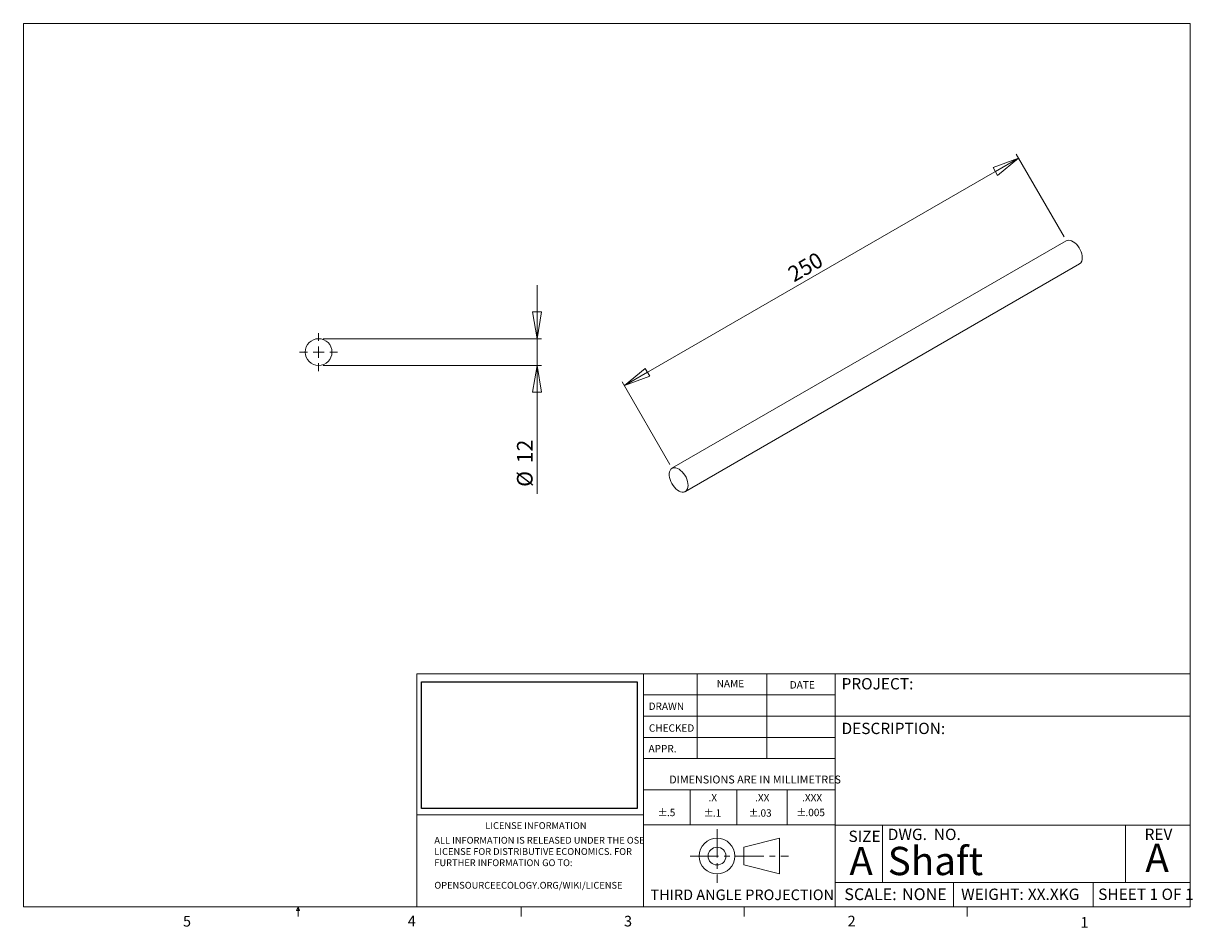
# Model space of a CAD drawing. Units: millimetres. Extents: x 8 to 271, y 5 to 208.
import ezdxf

# ---------------------------------------------------------------- set-up
doc = ezdxf.new("R2010")
doc.units = ezdxf.units.MM
doc.linetypes.add('CENTER', pattern=[10.16, 6.35, -1.27, 1.27, -1.27])
doc.layers.add('FORMAT', color=7, linetype='Continuous')
doc.styles.add('SLDTEXTSTYLE0', font='TXT', dxfattribs={"width": 0.75})
doc.styles.add('SLDTEXTSTYLE1', font='TXT', dxfattribs={"width": 0.694444})
doc.styles.add('SLDTEXTSTYLE2', font='TXT', dxfattribs={"width": 0.6875})
doc.dimstyles.new('SLDDIMSTYLE0', dxfattribs={"dimtxt": 3.5, "dimasz": 6, "dimexe": 0, "dimexo": 0.0625, "dimgap": 0.875, "dimtad": 2, "dimlfac": 2, "dimrnd": 1e-09, "dimzin": 12, "dimdsep": 46, "dimtxsty": 'SLDTEXTSTYLE0', "dimblk1": 'CLOSED', "dimblk2": 'CLOSED', "dimsah": 1, "dimcen": 0.09, "dimadec": 0, "dimazin": 0, "dimtfac": 1, "dimtofl": 0, "dimtmove": 0, "dimatfit": 3, "dimldrblk": 'CLOSED', "dimfxl": 1, "dimtolj": 1, "dimtzin": 12, "dimarcsym": 0})
doc.dimstyles.new('SLDDIMSTYLE1', dxfattribs={"dimtxt": 3.5, "dimasz": 6, "dimexe": 0, "dimexo": 0.0625, "dimgap": 0.875, "dimtad": 2, "dimlfac": 2, "dimrnd": 1e-09, "dimzin": 12, "dimdsep": 46, "dimtxsty": 'SLDTEXTSTYLE0', "dimblk1": 'CLOSED', "dimblk2": 'CLOSED', "dimsah": 1, "dimcen": 0.09, "dimadec": 0, "dimazin": 0, "dimtfac": 1, "dimtofl": 0, "dimtmove": 0, "dimatfit": 3, "dimldrblk": 'CLOSED', "dimfxl": 1, "dimtolj": 1, "dimtzin": 12, "dimarcsym": 0})
picture_1 = doc.add_image_def('image1.bmp', size_in_pixel=(511, 300))

# ---------------------------------------------------------------- blocks, each defined once
blk = doc.blocks.new('Block1')
at = {"color": 7, "linetype": 'CENTER', "lineweight": 0}
for p, q in [((319.35, 25.81), (319.35, 13.81)), ((313.35, 19.81), (335.35, 19.81))]:
    blk.add_line(p, q, dxfattribs=at)
at = {"color": 7, "linetype": 'Continuous', "lineweight": 0}
for p, q in [((333.35, 23.81), (325.35, 21.81)), ((333.35, 15.81), (333.35, 23.81)), ((325.35, 21.81), (325.35, 17.81)), ((325.35, 17.81), (333.35, 15.81))]:
    blk.add_line(p, q, dxfattribs=at)
for radius in [4, 2]:
    blk.add_circle((319.35, 19.81), radius, dxfattribs=at)
blk = doc.blocks.new('SW_NOTE_0')
at = {"color": 0, "linetype": 'Continuous', "lineweight": 0, "char_height": 1.651, "attachment_point": 1, "style": 'SLDTEXTSTYLE0'}
for s, insert in [('%%p', (0, 2.13)), (' .005', (1.57, 2.13))]:
    blk.add_mtext(s, dxfattribs=dict(at, insert=insert))
blk = doc.blocks.new('SW_NOTE_1')
at = {"color": 0, "linetype": 'Continuous', "lineweight": 0, "char_height": 1.651, "attachment_point": 1, "style": 'SLDTEXTSTYLE0'}
for s, insert in [('%%p', (0, 2.13)), (' .03', (1.57, 2.13))]:
    blk.add_mtext(s, dxfattribs=dict(at, insert=insert))
blk = doc.blocks.new('SW_NOTE_2')
at = {"color": 0, "linetype": 'Continuous', "lineweight": 0, "char_height": 1.651, "attachment_point": 1, "style": 'SLDTEXTSTYLE0'}
for s, insert in [('%%p', (0, 2.13)), (' .1', (1.57, 2.13))]:
    blk.add_mtext(s, dxfattribs=dict(at, insert=insert))
blk = doc.blocks.new('SW_NOTE_3')
at = {"color": 0, "linetype": 'Continuous', "lineweight": 0, "insert": (0, -0.49), "char_height": 1.778, "attachment_point": 1, "style": 'SLDTEXTSTYLE0'}
blk.add_mtext(' DIMENSIONS ARE IN MILLIMETRES', dxfattribs=at)
blk = doc.blocks.new('SW_NOTE_4')
at = {"color": 0, "linetype": 'Continuous', "lineweight": 0, "char_height": 1.651, "attachment_point": 1, "style": 'SLDTEXTSTYLE0'}
for s, insert in [('%%p', (0, 2.13)), (' .5', (1.57, 2.13))]:
    blk.add_mtext(s, dxfattribs=dict(at, insert=insert))
blk = doc.blocks.new('SW_NOTE_5')
at = {"color": 0, "linetype": 'Continuous', "lineweight": 0, "char_height": 1.524, "attachment_point": 1, "style": 'SLDTEXTSTYLE0'}
for s, insert in [('ALL INFORMATION IS RELEASED UNDER THE OSE ', (0, 1.96)), ('LICENSE FOR DISTRIBUTIVE ECONOMICS. FOR ', (0, -0.56)), ('FURTHER INFORMATION GO TO:', (0, -3.08)), ('OPENSOURCEECOLOGY.ORG/WIKI/LICENSE ', (0, -8.13))]:
    blk.add_mtext(s, dxfattribs=dict(at, insert=insert))
blk = doc.blocks.new('_CLOSED')
at = {"color": 0, "linetype": 'ByBlock', "lineweight": -2}
for p, q in [((-1, 0.166667), (0, 0)), ((-1, 0.166667), (-1, -0.166667)), ((0, 0), (-1, -0.166667)), ((0, 0), (-1, 0))]:
    blk.add_line(p, q, dxfattribs=at)
blk = doc.blocks.new('*D9')
at = {"color": 7, "linetype": 'Continuous', "lineweight": 0}
for p, q in [((241.73, 160.2), (231.03, 178.72)), ((231.53, 177.86), (143.14, 126.83)), ((153.34, 109.17), (142.64, 127.7))]:
    blk.add_line(p, q, dxfattribs=at)
at = {"color": 7, "linetype": 'Continuous', "lineweight": 0, "xscale": 6, "yscale": 6}
for p, rotation in [((231.53, 177.86, -28.83), 29.9973117337), ((143.14, 126.83, 43.34), 209.9973117337)]:
    blk.add_blockref('_CLOSED', p, dxfattribs=dict(at, rotation=rotation))
at = {"color": 7, "linetype": 'Continuous', "lineweight": 0, "insert": (179.41, 152.98), "char_height": 3.5, "attachment_point": 1, "rotation": 29.9973, "style": 'SLDTEXTSTYLE0'}
blk.add_mtext('250', dxfattribs=at)
blk = doc.blocks.new('*D10')
at = {"color": 7, "linetype": 'Continuous', "lineweight": 0}
for p, q in [((123.57, 137.35), (123.57, 149.35)), ((75.57, 137.35), (124.57, 137.35)), ((123.57, 137.35), (123.57, 131.35)), ((75.57, 131.35), (124.57, 131.35)), ((123.57, 131.35), (123.57, 102.54))]:
    blk.add_line(p, q, dxfattribs=at)
at = {"color": 7, "linetype": 'Continuous', "lineweight": 0, "xscale": 6, "yscale": 6}
for p, rotation in [((123.57, 137.35, -49.95), 270), ((123.57, 131.35, -49.95), 90)]:
    blk.add_blockref('_CLOSED', p, dxfattribs=dict(at, rotation=rotation))
at = {"color": 7, "linetype": 'Continuous', "lineweight": 0, "char_height": 3.5, "attachment_point": 1, "rotation": 90, "style": 'SLDTEXTSTYLE0'}
for s, insert in [('12', (119.06, 109.41)), ('%%c', (119.06, 104.13))]:
    blk.add_mtext(s, dxfattribs=dict(at, insert=insert))
blk = doc.blocks.new('SW_CENTERMARKSYMBOL_0')
at = {"color": 0, "linetype": 'Continuous', "lineweight": 0}
for p, q in [((0, 2.5), (0, 4.25)), ((-2.5, 0), (-4.25, 0)), ((0, 0), (-1.25, 0)), ((0, 0), (0, 1.25)), ((0, 0), (0, -1.25)), ((0, 0), (1.25, 0)), ((2.5, 0), (4.25, 0)), ((0, -2.5), (0, -4.25))]:
    blk.add_line(p, q, dxfattribs=at)

msp = doc.modelspace()

# ---------------------------------------------------------------- linework, layer by layer
at = {"color": 7, "linetype": 'Continuous', "lineweight": 0}
for p, q in [((8.3801, 208.0787), (270.0001, 208.0787)), ((8.3801, 208.0787), (8.3801, 9.9587)), ((270.0001, 9.9587), (270.0001, 208.0787)), ((96.6083, 62.2205), (270.0001, 62.2205)), ((96.6083, 9.9587), (96.6083, 62.2205)), ((147.4473, 62.2205), (147.4473, 9.9587)), ((159.4739, 62.2205), (159.4739, 43.1705)), ((175.1103, 62.2205), (175.1103, 43.1705)), ((190.4206, 62.2205), (190.4206, 9.9587)), ((147.4473, 57.458), (190.4206, 57.458)), ((147.4473, 52.6955), (190.4206, 52.6955)), ((190.4206, 52.6955), (270.0001, 52.6955)), ((147.4473, 47.933), (190.4206, 47.933)), ((190.4206, 43.1705), (147.4473, 43.1705)), ((147.4473, 36.1735), (190.4206, 36.1735)), ((157.8923, 36.1735), (157.8923, 28.3639)), ((168.3357, 36.1735), (168.3357, 28.3639)), ((179.6242, 36.1735), (179.6242, 28.3639)), ((96.6083, 30.5998), (147.4473, 30.5998)), ((147.4473, 28.3639), (190.4206, 28.3639)), ((190.4206, 28.2432), (270.0001, 28.2432)), ((200.9988, 28.2432), (200.9988, 15.366)), ((255.473, 28.2432), (255.473, 15.366)), ((190.4206, 15.366), (270.0001, 15.366)), ((216.9119, 15.366), (216.9119, 9.9587)), ((248.2253, 15.366), (248.2253, 9.9587)), ((270.0001, 9.9587), (8.3801, 9.9587)), ((69.6322, 9.0805), (69.9688, 9.9587)), ((70.2877, 9.0805), (69.6322, 9.0805)), ((69.9688, 9.9587), (69.9688, 7.8048)), ((69.9688, 9.9587), (70.2877, 9.0805)), ((119.975, 9.9587), (119.975, 7.8048)), ((169.9813, 9.9587), (169.9813, 7.8048)), ((219.9875, 9.9587), (219.9875, 7.8048))]:
    msp.add_line(p, q, dxfattribs=at)
at = {"color": 7, "linetype": 'Continuous', "lineweight": 15}
for p, q in [((242.2025, 159.3168), (153.8141, 108.2913)), ((156.8139, 103.095), (245.2022, 154.1205))]:
    msp.add_line(p, q, dxfattribs=at)
at = {"color": 7, "linetype": 'Continuous', "lineweight": 15, "flags": 128}
for points in [[(245.8237, 155.494), (245.7931, 155.9256), (245.7025, 156.3801), (245.5543, 156.8442), (245.3528, 157.3048), (245.1038, 157.7484), (244.8146, 158.1625), (244.4933, 158.535), (244.1493, 158.8553), (243.7924, 159.1141), (243.4329, 159.304), (243.0812, 159.4195), (242.7473, 159.4573), (242.4409, 159.4163), (242.2025, 159.3168)], [(157.4353, 104.4685), (157.4048, 104.9001), (157.3141, 105.3545), (157.1659, 105.8187), (156.9645, 106.2793), (156.7155, 106.7229), (156.4262, 107.137), (156.1049, 107.5095), (155.7609, 107.8298), (155.404, 108.0886), (155.0445, 108.2785), (154.6928, 108.394), (154.359, 108.4318), (154.0526, 108.3908), (153.7825, 108.2722), (153.5565, 108.0795), (153.381, 107.818), (153.2611, 107.4955), (153.2003, 107.1211), (153.2003, 106.7056), (153.2611, 106.261), (153.381, 105.8), (153.5565, 105.336), (153.7825, 104.8823), (154.0526, 104.4518), (154.359, 104.0571), (154.6928, 103.7095), (155.0445, 103.4189), (155.404, 103.1938), (155.7609, 103.0405), (156.1049, 102.9636), (156.4262, 102.9651), (156.7155, 103.0452), (156.9645, 103.2014), (157.1659, 103.4294), (157.3141, 103.7224), (157.4048, 104.0722), (157.4353, 104.4685)]]:
    msp.add_lwpolyline(points, dxfattribs=at)
at = {"color": 7, "linetype": 'Continuous', "lineweight": 15}
msp.add_circle((74.5734, 134.3527), 3, dxfattribs=at)
msp.add_arc((244.3169, 155.3484), 1.5138, 305.792104, 5.520077, dxfattribs=at)

# ---------------------------------------------------------------- block references
at = {"color": 7, "linetype": 'Continuous', "lineweight": 0}
for name, p in [('SW_CENTERMARKSYMBOL_0', (74.5734, 134.3527)), ('SW_NOTE_3', (152.6529, 39.872)), ('SW_NOTE_4', (150.6204, 29.7913)), ('SW_NOTE_2', (160.9033, 29.6837)), ('SW_NOTE_1', (170.9712, 29.6837)), ('SW_NOTE_0', (181.6686, 29.7913)), ('SW_NOTE_5', (100.5286, 23.6651))]:
    msp.add_blockref(name, p, dxfattribs=at)
at = {"color": 7, "linetype": 'Continuous'}
msp.add_blockref('Block1', (-155.4315, 1.5108), dxfattribs=at)

# ---------------------------------------------------------------- texts
at = {"color": 7, "linetype": 'Continuous', "lineweight": 0, "attachment_point": 1}
for s, insert, char_height, style in [('NAME', (163.8397, 60.8261), 1.651, 'SLDTEXTSTYLE0'), ('DATE', (180.2319, 60.5491), 1.651, 'SLDTEXTSTYLE0'), ('PROJECT:', (191.8394, 61.2391), 2.54, 'SLDTEXTSTYLE0'), ('DRAWN', (148.5813, 55.7488), 1.651, 'SLDTEXTSTYLE0'), ('CHECKED', (148.6354, 50.8629), 1.651, 'SLDTEXTSTYLE0'), ('DESCRIPTION:', (191.8394, 51.2243), 2.54, 'SLDTEXTSTYLE0'), ('APPR.', (148.5619, 46.2269), 1.651, 'SLDTEXTSTYLE0'), ('.X', (162.0127, 35.241), 1.651, 'SLDTEXTSTYLE0'), ('.XX', (172.457, 35.241), 1.651, 'SLDTEXTSTYLE0'), ('.XXX', (182.993, 35.241), 1.651, 'SLDTEXTSTYLE0'), ('LICENSE INFORMATION', (111.9549, 28.9153), 1.524, 'SLDTEXTSTYLE0'), ('SIZE', (193.3948, 27.0264), 2.54, 'SLDTEXTSTYLE0'), ('DWG.  NO.', (202.2024, 27.4608), 2.54, 'SLDTEXTSTYLE1'), ('REV', (259.7851, 27.4819), 2.54, 'SLDTEXTSTYLE0'), ('A', (193.5952, 23.3927), 6.35, 'SLDTEXTSTYLE0'), ('THIRD ANGLE PROJECTION', (148.9854, 13.8231), 2.38125, 'SLDTEXTSTYLE0'), ('SCALE:', (192.4608, 14.0862), 2.64583, 'SLDTEXTSTYLE0'), ('NONE', (205.397, 14.0862), 2.64583, 'SLDTEXTSTYLE0'), ('WEIGHT:', (218.6447, 14.0233), 2.54, 'SLDTEXTSTYLE0'), ('XX.XKG', (233.6082, 14.0233), 2.54, 'SLDTEXTSTYLE0'), ('SHEET 1 OF 1', (249.3801, 14.0233), 2.54, 'SLDTEXTSTYLE2'), ('5', (44.1653, 7.8889), 2.3813, 'SLDTEXTSTYLE0'), ('4', (94.5845, 7.9686), 2.3813, 'SLDTEXTSTYLE0'), ('3', (143.0641, 7.9151), 2.3813, 'SLDTEXTSTYLE0'), ('2', (193.1917, 7.936), 2.3813, 'SLDTEXTSTYLE0'), ('1', (245.4146, 7.6548), 2.3813, 'SLDTEXTSTYLE0')]:
    msp.add_mtext(s, dxfattribs=dict(at, insert=insert, char_height=char_height, style=style))
at = {"layer": 'FORMAT', "char_height": 6.35, "attachment_point": 1, "style": 'SLDTEXTSTYLE0'}
for s, insert in [('Shaft', (202.2024, 23.3927)), ('A', (259.9558, 24.1222))]:
    msp.add_mtext(s, dxfattribs=dict(at, insert=insert))

# ---------------------------------------------------------------- dimensions: what is measured, and where the dimension line sits
at = {"color": 7, "linetype": 'Continuous', "lineweight": 0}
dim = msp.add_linear_dim(base=(143.1442, 126.8318), p1=(242.2275, 159.3312), p2=(153.8391, 108.3057), angle=29.997312, dimstyle='SLDDIMSTYLE0', dxfattribs=at)
dim.commit()
dim.dimension.update_dxf_attribs({"geometry": '*D9', "text_midpoint": (185.0211, 151.0068), "dimtype": 160})
dim = msp.add_linear_dim(base=(123.5734, 131.3527), p1=(74.5734, 137.3527), p2=(74.5734, 131.3527), angle=90, text='%%c<>', dimstyle='SLDDIMSTYLE1', dxfattribs=at)
dim.commit()
dim.dimension.update_dxf_attribs({"geometry": '*D10', "text_midpoint": (123.5734, 109.3527), "dimtype": 160})

# ---------------------------------------------------------------- referenced raster images: frames only (the image files are external)
image = msp.add_image(picture_1, insert=(97.6451, 31.9898), size_in_units=(48.3897, 28.4088))
image.dxf.flags = 7

doc.saveas('drawing.dxf')
